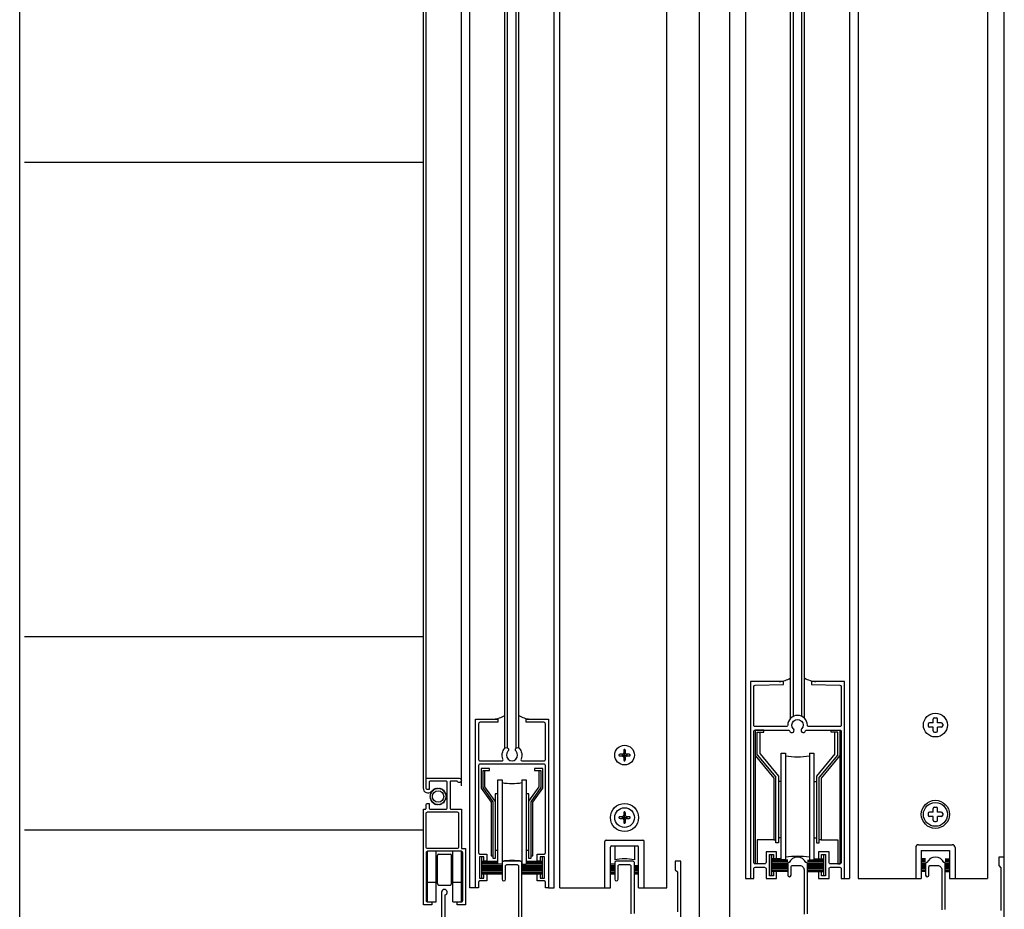
# Model space of a CAD drawing. Units: millimetres. Extents: x -525 to 800080, y -7476552 to -381351.
# Drawn here: x 604260 to 604610, y -5055639 to -5055323 of the extents above; entities that cross this region are included whole.
import ezdxf

# ---------------------------------------------------------------- set-up
doc = ezdxf.new("R2010")
doc.units = ezdxf.units.MM
for name, color, linetype in [('@기존학교도면', 7, 'Continuous'), ('DOR', 4, 'Continuous'), ('EC2', 8, 'Continuous'), ('EL5', 9, 'Continuous'), ('FIN', 8, 'Continuous'), ('HAT', 8, 'Continuous')]:
    doc.layers.add(name, color=color, linetype=linetype)

# ---------------------------------------------------------------- blocks, each defined once
blk = doc.blocks.new('A$C85f431d7')
at = {"layer": 'DOR', "color": 253, "linetype": 'Continuous', "ltscale": 1.55}
for p, q in [((134283.42, 63194.13), (134283.42, 64920.13)), ((134294.16, 64920.13), (134294.16, 63193.49)), ((134201.79, 63752.35), (134201.79, 64911.81)), ((134231.79, 63752.35), (134231.79, 64911.81)), ((134233.79, 63752.35), (134233.79, 64911.81)), ((134271.79, 63752.35), (134271.79, 64911.81)), ((134299.79, 64903.81), (134299.79, 63755.68)), ((134336.79, 64903.81), (134336.79, 63755.68)), ((134339.79, 64903.81), (134339.79, 63755.68)), ((134385.79, 64903.81), (134385.79, 63755.68)), ((134198.79, 63788.62), (134198.79, 64894.55)), ((134391.79, 63763.31), (134391.79, 64896.81)), ((134185.27, 64888.35), (134185.27, 63787.9)), ((134186.29, 63791.34), (134186.29, 64888.73)), ((134366.49, 63811.05), (134366.49, 63812.35)), ((134366.99, 63812.85), (134367.59, 63812.85)), ((134368.09, 63811.05), (134368.09, 63812.35)), ((134364.7, 63810.55), (134364.7, 63809.95)), ((134366.49, 63811.05), (134365.2, 63811.05)), ((134366.49, 63809.45), (134365.2, 63809.45)), ((134366.49, 63808.16), (134366.49, 63809.45)), ((134369.39, 63811.05), (134368.09, 63811.05)), ((134369.39, 63809.45), (134368.09, 63809.45)), ((134368.09, 63808.16), (134368.09, 63809.45)), ((134369.89, 63810.55), (134369.89, 63809.95)), ((134366.99, 63807.66), (134367.59, 63807.66)), ((134255.79, 63799.55), (134257.79, 63799.55)), ((134256.79, 63798.55), (134256.79, 63800.55)), ((134366.49, 63779.28), (134366.49, 63780.58)), ((134366.99, 63781.08), (134367.59, 63781.08)), ((134368.09, 63779.28), (134368.09, 63780.58)), ((134255.79, 63777.35), (134257.79, 63777.35)), ((134256.79, 63776.35), (134256.79, 63778.35)), ((134364.7, 63778.78), (134364.7, 63778.18)), ((134366.49, 63779.28), (134365.2, 63779.28)), ((134366.49, 63777.68), (134365.2, 63777.68)), ((134366.49, 63776.39), (134366.49, 63777.68)), ((134369.39, 63779.28), (134368.09, 63779.28)), ((134368.09, 63776.39), (134368.09, 63777.68)), ((134369.39, 63777.68), (134368.09, 63777.68)), ((134369.89, 63778.78), (134369.89, 63778.18)), ((134366.99, 63775.89), (134367.59, 63775.89)), ((134249.79, 63752.35), (134249.79, 63768.85)), ((134250.29, 63769.35), (134263.29, 63769.35)), ((134251.79, 63752.35), (134251.79, 63766.85)), ((134252.29, 63767.35), (134261.29, 63767.35)), ((134253.29, 63767.35), (134253.29, 63762.32)), ((134260.29, 63767.35), (134260.29, 63762.32)), ((134261.79, 63752.35), (134261.79, 63766.85)), ((134263.79, 63752.35), (134263.79, 63768.85)), ((134360.29, 63766.68), (134360.29, 63755.68)), ((134361.29, 63767.68), (134373.29, 63767.68)), ((134374.29, 63766.68), (134374.29, 63755.68)), ((134362.29, 63765.68), (134372.29, 63765.68)), ((134362.29, 63765.68), (134362.29, 63755.68)), ((134372.29, 63765.68), (134372.29, 63755.68)), ((134299.79, 63755.68), (134301.54, 63755.68)), ((134335.04, 63755.68), (134336.79, 63755.68)), ((134339.79, 63755.68), (134362.29, 63755.68)), ((134372.29, 63755.68), (134385.79, 63755.68)), ((134203.79, 63752.35), (134201.79, 63752.35)), ((134229.79, 63752.35), (134231.79, 63752.35)), ((134233.79, 63752.35), (134251.79, 63752.35)), ((134261.79, 63752.35), (134271.79, 63752.35))]:
    blk.add_line(p, q, dxfattribs=at)
at = {"layer": 'DOR', "color": 253, "linetype": 'Continuous', "ltscale": 0.68}
for p, q in [((134214.22, 63801.93), (134214.22, 64881.86)), ((134215.22, 63802.1), (134215.22, 64881.75)), ((134218.22, 63801.99), (134218.22, 64881.87)), ((134219.22, 63802.06), (134219.22, 64881.75)), ((134315.81, 63812.65), (134315.81, 64872.81)), ((134316.81, 63813.35), (134316.81, 64872.81)), ((134319.81, 63813.34), (134319.81, 64872.81)), ((134320.81, 63812.61), (134320.81, 64872.81))]:
    blk.add_line(p, q, dxfattribs=at)
at = {"layer": 'DOR', "color": 253, "linetype": 'Continuous', "ltscale": 0.85}
for p, q in [((134189.18, 63787.52), (134189.14, 63787.15)), ((134189.5, 63787.33), (134189.18, 63787.52)), ((134189.61, 63787.7), (134189.52, 63787.34)), ((134189.9, 63787.47), (134189.61, 63787.7)), ((134190.07, 63787.81), (134189.92, 63787.47)), ((134190.32, 63787.53), (134190.07, 63787.81)), ((134190.54, 63787.84), (134190.34, 63787.54)), ((134190.74, 63787.54), (134190.54, 63787.84)), ((134191.01, 63787.81), (134190.76, 63787.53)), ((134191.16, 63787.47), (134191.01, 63787.81)), ((134191.47, 63787.7), (134191.18, 63787.47)), ((134191.56, 63787.34), (134191.47, 63787.7)), ((134191.9, 63787.52), (134191.59, 63787.33)), ((134191.94, 63787.15), (134191.9, 63787.52)), ((134187.85, 63785.04), (134187.54, 63784.84)), ((134187.54, 63784.84), (134187.85, 63784.64)), ((134187.91, 63785.46), (134187.58, 63785.31)), ((134187.58, 63785.31), (134187.85, 63785.07)), ((134187.85, 63784.62), (134187.58, 63784.37)), ((134187.58, 63784.37), (134187.91, 63784.23)), ((134188.04, 63785.87), (134187.69, 63785.77)), ((134187.69, 63785.77), (134187.92, 63785.49)), ((134187.92, 63784.2), (134187.69, 63783.92)), ((134188.23, 63786.24), (134187.87, 63786.21)), ((134187.87, 63786.21), (134188.05, 63785.89)), ((134188.11, 63786.61), (134188.25, 63786.26)), ((134188.48, 63786.59), (134188.11, 63786.61)), ((134188.42, 63786.97), (134188.5, 63786.61)), ((134188.78, 63786.89), (134188.42, 63786.97)), ((134188.78, 63787.27), (134188.8, 63786.9)), ((134189.12, 63787.14), (134188.78, 63787.27)), ((134192.3, 63787.27), (134191.96, 63787.14)), ((134192.29, 63786.9), (134192.3, 63787.27)), ((134192.66, 63786.97), (134192.3, 63786.89)), ((134192.59, 63786.61), (134192.66, 63786.97)), ((134192.97, 63786.61), (134192.6, 63786.59)), ((134192.84, 63786.26), (134192.97, 63786.61)), ((134193.21, 63786.21), (134192.85, 63786.24)), ((134193.03, 63785.89), (134193.21, 63786.21)), ((134193.39, 63785.77), (134193.04, 63785.87)), ((134193.16, 63785.49), (134193.39, 63785.77)), ((134193.39, 63783.92), (134193.16, 63784.2)), ((134193.5, 63785.31), (134193.17, 63785.46)), ((134193.17, 63784.23), (134193.5, 63784.37)), ((134193.23, 63785.07), (134193.5, 63785.31)), ((134193.54, 63784.84), (134193.23, 63785.04)), ((134193.23, 63784.64), (134193.54, 63784.84)), ((134193.5, 63784.37), (134193.23, 63784.62)), ((134187.69, 63783.92), (134188.04, 63783.82)), ((134188.05, 63783.8), (134187.87, 63783.48)), ((134187.87, 63783.48), (134188.23, 63783.44)), ((134188.25, 63783.42), (134188.11, 63783.08)), ((134188.11, 63783.08), (134188.48, 63783.1)), ((134188.5, 63783.08), (134188.42, 63782.72)), ((134188.42, 63782.72), (134188.78, 63782.8)), ((134188.8, 63782.78), (134188.78, 63782.42)), ((134188.78, 63782.42), (134189.12, 63782.55)), ((134189.14, 63782.54), (134189.18, 63782.17)), ((134189.18, 63782.17), (134189.5, 63782.35)), ((134189.52, 63782.35), (134189.61, 63781.99)), ((134189.61, 63781.99), (134189.9, 63782.22)), ((134189.92, 63782.22), (134190.07, 63781.88)), ((134190.07, 63781.88), (134190.32, 63782.15)), ((134190.34, 63782.15), (134190.54, 63781.84)), ((134190.54, 63781.84), (134190.74, 63782.15)), ((134190.76, 63782.15), (134191.01, 63781.88)), ((134191.01, 63781.88), (134191.16, 63782.22)), ((134191.18, 63782.22), (134191.47, 63781.99)), ((134191.47, 63781.99), (134191.56, 63782.35)), ((134191.59, 63782.35), (134191.9, 63782.17)), ((134191.9, 63782.17), (134191.94, 63782.54)), ((134191.96, 63782.55), (134192.3, 63782.42)), ((134192.3, 63782.42), (134192.29, 63782.78)), ((134192.3, 63782.8), (134192.66, 63782.72)), ((134192.66, 63782.72), (134192.59, 63783.08)), ((134192.6, 63783.1), (134192.97, 63783.08)), ((134192.97, 63783.08), (134192.84, 63783.42)), ((134192.85, 63783.44), (134193.21, 63783.48)), ((134193.21, 63783.48), (134193.03, 63783.8)), ((134193.04, 63783.82), (134193.39, 63783.92))]:
    blk.add_line(p, q, dxfattribs=at)
for points in [[(134316.85, 63808.87, -2.345174), (134319.73, 63808.87, 1.008948), (134320.86, 63807.81, 0.041146), (134321.21, 63808.26, -0.252264), (134321.63, 63808.48), (134333.34, 63808.48, -0.414214), (134333.84, 63807.98), (134333.84, 63761.38, -0.414214), (134333.34, 63760.88), (134329.99, 63760.88, -0.414214), (134329.49, 63761.38), (134329.49, 63765.18), (134325.79, 63765.18), (134325.79, 63762.68), (134326.79, 63762.68), (134326.79, 63764.18), (134328.29, 63764.18), (134328.29, 63756.68), (134326.79, 63756.68), (134326.79, 63758.18), (134325.79, 63758.18), (134325.79, 63755.68), (134329.49, 63755.68), (134329.49, 63759.18, -0.414214), (134329.99, 63759.68), (134333.34, 63759.68, -0.414214), (134333.84, 63759.18), (134333.84, 63755.68), (134335.04, 63755.68), (134335.04, 63825.68), (134323.29, 63825.68), (134323.29, 63824.68), (134333.35, 63824.49, -0.408673), (134333.84, 63823.99), (134333.84, 63810.18, -0.414214), (134333.34, 63809.68), (134322.29, 63809.68, -0.414214), (134321.79, 63810.18, 1), (134314.79, 63810.18, -0.414214), (134314.29, 63809.68), (134303.24, 63809.68, -0.414214), (134302.74, 63810.18), (134302.74, 63823.99, -0.408673), (134303.23, 63824.49), (134313.29, 63824.68), (134313.29, 63825.68), (134301.54, 63825.68), (134301.54, 63755.68), (134302.74, 63755.68), (134302.74, 63759.18, -0.414214), (134303.24, 63759.68), (134306.59, 63759.68, -0.414214), (134307.09, 63759.18), (134307.09, 63755.68), (134310.79, 63755.68), (134310.79, 63758.18), (134309.79, 63758.18), (134309.79, 63756.68), (134308.29, 63756.68), (134308.29, 63764.18), (134309.79, 63764.18), (134309.79, 63762.68), (134310.79, 63762.68), (134310.79, 63765.18), (134307.09, 63765.18), (134307.09, 63761.38, -0.414214), (134306.59, 63760.88), (134303.24, 63760.88, -0.414214), (134302.74, 63761.38), (134302.74, 63807.98, -0.414214), (134303.24, 63808.48), (134314.95, 63808.48, -0.252264), (134315.37, 63808.26, 0.041146), (134315.72, 63807.81, 1.008948)], [(134228.29, 63763.35), (134226.79, 63763.35), (134226.79, 63761.85), (134225.79, 63761.85), (134225.79, 63764.35), (134228.17, 63764.35, 0.414214), (134228.67, 63764.85), (134228.67, 63795.85, 0.414214), (134228.17, 63796.35), (134205.41, 63796.35, 0.414214), (134204.91, 63795.85), (134204.91, 63764.85, 0.414214), (134205.41, 63764.35), (134207.79, 63764.35), (134207.79, 63761.85), (134206.79, 63761.85), (134206.79, 63763.35), (134205.29, 63763.35), (134205.29, 63755.85), (134206.79, 63755.85), (134206.79, 63757.35), (134207.79, 63757.35), (134207.79, 63754.85), (134205.41, 63754.85, 0.414214), (134204.91, 63754.35), (134204.91, 63752.35), (134203.79, 63752.35), (134203.79, 63812.35), (134211.79, 63812.35), (134211.79, 63811.23), (134205.41, 63811.23, 0.414214), (134204.91, 63810.73), (134204.91, 63797.97, 0.414214), (134205.41, 63797.47), (134213.12, 63797.47, 0.538816), (134213.58, 63798.17, -0.303058), (134214.28, 63801.99, -1), (134215.36, 63800.95, 2.365798), (134218.23, 63800.95, -1), (134219.3, 63801.99, -0.303058), (134220.01, 63798.17, 0.538816), (134220.47, 63797.47), (134228.17, 63797.47, 0.414214), (134228.67, 63797.97), (134228.67, 63810.73, 0.414214), (134228.17, 63811.23), (134221.79, 63811.23), (134221.79, 63812.35), (134229.79, 63812.35), (134229.79, 63752.35), (134228.67, 63752.35), (134228.67, 63754.35, 0.414214), (134228.17, 63754.85), (134225.79, 63754.85), (134225.79, 63757.35), (134226.79, 63757.35), (134226.79, 63755.85), (134228.29, 63755.85)], [(134186.79, 63747.34), (134188.29, 63747.34), (134188.29, 63746.34), (134185.29, 63746.34), (134185.29, 63780.34), (134185.99, 63780.34, 0.414214), (134186.29, 63780.64), (134186.29, 63781.84, -0.414214), (134186.79, 63782.34), (134187.29, 63782.34), (134187.29, 63780.84, 0.414214), (134187.79, 63780.34), (134193.29, 63780.34, 0.414214), (134193.79, 63780.84), (134193.79, 63789.84, 0.414214), (134193.29, 63790.34), (134187.79, 63790.34, 0.414214), (134187.29, 63789.84), (134187.29, 63787.34), (134186.79, 63787.34, -0.414214), (134186.29, 63787.84), (134186.29, 63791.34), (134198.04, 63791.34, -1.931852), (134197.33, 63790.34), (134195.09, 63790.34, 0.414214), (134194.79, 63790.04), (134194.79, 63780.64, 0.414214), (134195.09, 63780.34), (134198.79, 63780.34), (134198.79, 63766.34), (134200.29, 63766.34), (134200.29, 63746.34), (134197.29, 63746.34), (134197.29, 63747.34), (134198.79, 63747.34, 0.414214), (134199.29, 63747.84), (134199.29, 63764.84, 0.414214), (134198.79, 63765.34), (134186.79, 63765.34, 0.414214), (134186.29, 63764.84), (134186.29, 63747.84, 0.414214)], [(134186.79, 63766.34, -0.414214), (134186.29, 63766.84), (134186.29, 63778.84, -0.414214), (134186.79, 63779.34), (134197.29, 63779.34, -0.414214), (134197.79, 63778.84), (134197.79, 63766.84, -0.414214), (134197.29, 63766.34)]]:
    blk.add_lwpolyline(points, format="xyb", close=True, dxfattribs=at)
at = {"layer": 'DOR', "color": 253, "linetype": 'Continuous', "ltscale": 1.55}
for points in [[(134257.05, 63801.3), (134257.01, 63801.42), (134256.95, 63801.5), (134256.87, 63801.55), (134256.79, 63801.57), (134256.71, 63801.55), (134256.64, 63801.5), (134256.57, 63801.42), (134256.53, 63801.3), (134256.51, 63801.16), (134256.5, 63800.99), (134256.5, 63800.8), (134256.51, 63800.61), (134256.5, 63800.43), (134256.48, 63800.26), (134256.43, 63800.11), (134256.35, 63799.99), (134256.24, 63799.91), (134256.09, 63799.86), (134255.92, 63799.84), (134255.73, 63799.84), (134255.54, 63799.84), (134255.36, 63799.84), (134255.19, 63799.84), (134255.04, 63799.82), (134254.93, 63799.77), (134254.84, 63799.71), (134254.8, 63799.63), (134254.78, 63799.55), (134254.8, 63799.47), (134254.84, 63799.4), (134254.93, 63799.33), (134255.04, 63799.29), (134255.19, 63799.27), (134255.36, 63799.26), (134255.54, 63799.27), (134255.73, 63799.27), (134255.92, 63799.26), (134256.09, 63799.24), (134256.24, 63799.2), (134256.35, 63799.12), (134256.43, 63799), (134256.48, 63798.85), (134256.5, 63798.68), (134256.51, 63798.49), (134256.5, 63798.3), (134256.5, 63798.12), (134256.51, 63797.95), (134256.53, 63797.8), (134256.57, 63797.69), (134256.64, 63797.61), (134256.71, 63797.56), (134256.79, 63797.54), (134256.87, 63797.56), (134256.95, 63797.61), (134257.01, 63797.69), (134257.05, 63797.8), (134257.08, 63797.95), (134257.08, 63798.12), (134257.08, 63798.3), (134257.08, 63798.49), (134257.08, 63798.68), (134257.1, 63798.85), (134257.15, 63799), (134257.23, 63799.12), (134257.35, 63799.2), (134257.5, 63799.24), (134257.67, 63799.26), (134257.85, 63799.27), (134258.04, 63799.27), (134258.23, 63799.26), (134258.4, 63799.27), (134258.54, 63799.29), (134258.66, 63799.33), (134258.74, 63799.4), (134258.79, 63799.47), (134258.8, 63799.55), (134258.79, 63799.63), (134258.74, 63799.71), (134258.66, 63799.77), (134258.54, 63799.82), (134258.4, 63799.84), (134258.23, 63799.84), (134258.04, 63799.84), (134257.85, 63799.84), (134257.67, 63799.84), (134257.5, 63799.86), (134257.35, 63799.91), (134257.23, 63799.99), (134257.15, 63800.11), (134257.1, 63800.26), (134257.08, 63800.43), (134257.08, 63800.61), (134257.08, 63800.8), (134257.08, 63800.99), (134257.08, 63801.16)], [(134257.05, 63779.1), (134257.01, 63779.22), (134256.95, 63779.3), (134256.87, 63779.35), (134256.79, 63779.37), (134256.71, 63779.35), (134256.64, 63779.3), (134256.57, 63779.22), (134256.53, 63779.1), (134256.51, 63778.96), (134256.5, 63778.79), (134256.5, 63778.6), (134256.51, 63778.41), (134256.5, 63778.23), (134256.48, 63778.06), (134256.43, 63777.91), (134256.35, 63777.79), (134256.24, 63777.71), (134256.09, 63777.67), (134255.92, 63777.64), (134255.73, 63777.64), (134255.54, 63777.64), (134255.36, 63777.64), (134255.19, 63777.64), (134255.04, 63777.62), (134254.93, 63777.57), (134254.84, 63777.51), (134254.8, 63777.43), (134254.78, 63777.35), (134254.8, 63777.27), (134254.84, 63777.2), (134254.93, 63777.13), (134255.04, 63777.09), (134255.19, 63777.07), (134255.36, 63777.06), (134255.54, 63777.07), (134255.73, 63777.07), (134255.92, 63777.06), (134256.09, 63777.04), (134256.24, 63777), (134256.35, 63776.92), (134256.43, 63776.8), (134256.48, 63776.65), (134256.5, 63776.48), (134256.51, 63776.29), (134256.5, 63776.1), (134256.5, 63775.92), (134256.51, 63775.75), (134256.53, 63775.6), (134256.57, 63775.49), (134256.64, 63775.41), (134256.71, 63775.36), (134256.79, 63775.34), (134256.87, 63775.36), (134256.95, 63775.41), (134257.01, 63775.49), (134257.05, 63775.6), (134257.08, 63775.75), (134257.08, 63775.92), (134257.08, 63776.1), (134257.08, 63776.29), (134257.08, 63776.48), (134257.1, 63776.65), (134257.15, 63776.8), (134257.23, 63776.92), (134257.35, 63777), (134257.5, 63777.04), (134257.67, 63777.06), (134257.85, 63777.07), (134258.04, 63777.07), (134258.23, 63777.06), (134258.4, 63777.07), (134258.54, 63777.09), (134258.66, 63777.13), (134258.74, 63777.2), (134258.79, 63777.27), (134258.8, 63777.35), (134258.79, 63777.43), (134258.74, 63777.51), (134258.66, 63777.57), (134258.54, 63777.62), (134258.4, 63777.64), (134258.23, 63777.64), (134258.04, 63777.64), (134257.85, 63777.64), (134257.67, 63777.64), (134257.5, 63777.67), (134257.35, 63777.71), (134257.23, 63777.79), (134257.15, 63777.91), (134257.1, 63778.06), (134257.08, 63778.23), (134257.08, 63778.41), (134257.08, 63778.6), (134257.08, 63778.79), (134257.08, 63778.96)]]:
    blk.add_lwpolyline(points, close=True, dxfattribs=at)
at = {"layer": 'DOR', "color": 253, "linetype": 'Continuous', "ltscale": 0.85}
for points in [[(134321.79, 63743.09), (134321.79, 63761.01, 0.414214), (134321.49, 63761.31), (134321.29, 63761.31, 0.666669), (134315.29, 63761.31), (134315.09, 63761.31, 0.414214), (134314.79, 63761.01), (134314.79, 63756.91, 1), (134315.99, 63756.91), (134315.99, 63759.81, -0.414214), (134316.49, 63760.31), (134319.09, 63760.31, -0.414214), (134320.59, 63758.81), (134320.59, 63742.99, -0.404677)], [(134370.79, 63744.7), (134370.79, 63761.01, 0.414214), (134370.49, 63761.31), (134370.29, 63761.31, 0.666669), (134364.29, 63761.31), (134364.09, 63761.31, 0.414214), (134363.79, 63761.01), (134363.79, 63756.91, 1), (134364.99, 63756.91), (134364.99, 63759.81, -0.414214), (134365.49, 63760.31), (134368.09, 63760.31, -0.414214), (134369.59, 63758.81), (134369.59, 63744.59, -0.404677)], [(134276.79, 63701.81), (134276.79, 63761.81), (134274.79, 63761.81), (134274.79, 63758.81), (134275.59, 63758.01), (134275.59, 63743.77, -0.402363)], [(134260.29, 63743.23), (134260.29, 63761.31, 0.414214), (134259.79, 63761.81), (134253.79, 63761.81, 0.414214), (134253.29, 63761.31), (134253.29, 63755.41, 1), (134254.49, 63755.41), (134254.49, 63760.11, -0.414214), (134254.99, 63760.61), (134258.59, 63760.61, -0.414214), (134259.09, 63760.11), (134259.09, 63743.1, -0.402363)], [(134220.29, 63741.6), (134220.29, 63761.31, 0.414214), (134219.79, 63761.81), (134213.79, 63761.81, 0.414214), (134213.29, 63761.31), (134213.29, 63755.41, 1), (134214.49, 63755.41), (134214.49, 63760.11, -0.414214), (134214.99, 63760.61), (134218.59, 63760.61, -0.414214), (134219.09, 63760.11), (134219.09, 63741.47, -0.402363)], [(134192.99, 63732.99), (134192.99, 63749.83, 2.107491), (134191.79, 63750.81), (134191.79, 63712.81, 2.107491)]]:
    blk.add_lwpolyline(points, format="xyb", dxfattribs=at)
blk.add_lwpolyline([(134391.79, 63700.31), (134391.79, 63763.31), (134389.79, 63763.31), (134389.79, 63760.31), (134390.59, 63759.51), (134390.59, 63744.31)], dxfattribs=at)
at = {"layer": 'DOR', "color": 253, "linetype": 'Continuous', "ltscale": 1.55}
for centre, radius in [((134367.29, 63810.25), 4.25), ((134256.79, 63799.55), 3.5), ((134256.79, 63777.35), 5), ((134256.79, 63777.35), 3.5), ((134367.29, 63778.48), 5), ((134367.29, 63778.48), 4.25)]:
    blk.add_circle(centre, radius, dxfattribs=at)
at = {"layer": 'DOR', "color": 253, "linetype": 'Continuous', "ltscale": 0.85}
blk.add_circle((134190.54, 63784.84), 2, dxfattribs=at)
for centre, radius, start, end in [((134311.33, 63833.78), 8.11, 273.3658, 303.5041), ((134325.29, 63833.78), 8.11, 236.4959, 266.6342), ((134209.75, 63820.45), 8.11, 273.3658, 303.5041), ((134223.7, 63820.45), 8.11, 236.4959, 266.6342), ((134186.91, 63787.73), 1.65, 174.1011, 316.959)]:
    blk.add_arc(centre, radius, start, end, dxfattribs=at)
at = {"layer": 'DOR', "color": 253, "linetype": 'Continuous', "ltscale": 1.55}
for centre, radius, start, end in [((134366.99, 63812.35), 0.5, 90, 180), ((134367.59, 63812.35), 0.5, 0, 90), ((134365.2, 63810.55), 0.5, 90, 180), ((134365.2, 63809.95), 0.5, 180, 270), ((134369.39, 63810.55), 0.5, 0, 90), ((134369.39, 63809.95), 0.5, 270, 0), ((134366.99, 63808.16), 0.5, 180, 270), ((134367.59, 63808.16), 0.5, 270, 0), ((134366.99, 63780.58), 0.5, 90, 180), ((134367.59, 63780.58), 0.5, 0, 90), ((134365.2, 63778.78), 0.5, 90, 180), ((134365.2, 63778.18), 0.5, 180, 270), ((134369.39, 63778.78), 0.5, 0, 90), ((134369.39, 63778.18), 0.5, 270, 0), ((134366.99, 63776.39), 0.5, 180, 270), ((134367.59, 63776.39), 0.5, 270, 0), ((134250.29, 63768.85), 0.5, 90, 180), ((134252.29, 63766.85), 0.5, 90, 180), ((134261.29, 63766.85), 0.5, 0, 90), ((134263.29, 63768.85), 0.5, 0, 90), ((134361.29, 63766.68), 1, 90, 180), ((134373.29, 63766.68), 1, 0, 90), ((134256.79, 63742.06), 20.57, 80.2018, 99.7982)]:
    blk.add_arc(centre, radius, start, end, dxfattribs=at)
at = {"layer": 'EC2', "color": 253, "ltscale": 3}
for p, q in [((134043.5, 64010.46), (134185.27, 64010.46)), ((134043.5, 63841.71), (134185.27, 63841.71)), ((134043.5, 63772.96), (134185.27, 63772.96))]:
    blk.add_line(p, q, dxfattribs=at)
at = {"layer": 'EL5', "color": 253, "ltscale": 3}
blk.add_line((134041.79, 63114.82), (134041.79, 64956.81), dxfattribs=at)
at = {"layer": 'FIN', "color": 253}
for p, q in [((134306.28, 63808.38), (134303.28, 63808.38)), ((134303.28, 63808.38), (134303.28, 63801.38)), ((134303.98, 63799.66), (134303.98, 63807.68)), ((134303.98, 63807.68), (134306.28, 63807.68)), ((134304.98, 63800.04), (134304.98, 63807.68)), ((134306.28, 63807.68), (134306.28, 63808.38)), ((134330.28, 63807.68), (134330.28, 63808.38)), ((134330.28, 63808.38), (134333.28, 63808.38)), ((134332.58, 63807.68), (134330.28, 63807.68)), ((134331.58, 63800.04), (134331.58, 63807.68)), ((134332.58, 63799.66), (134332.58, 63807.68)), ((134333.28, 63808.38), (134333.28, 63801.38)), ((134303.28, 63803.08), (134303.28, 63799.38)), ((134333.28, 63803.08), (134333.28, 63799.38)), ((134303.28, 63799.38), (134303.28, 63760.88)), ((134303.28, 63799.38), (134309.83, 63791.38)), ((134303.98, 63799.66), (134310.53, 63791.66)), ((134304.98, 63800.04), (134311.53, 63792.04)), ((134312.53, 63762.27), (134312.53, 63800.27)), ((134312.53, 63800.27), (134314.03, 63800.27)), ((134314.03, 63800.27), (134314.03, 63762.27)), ((134322.53, 63800.27), (134322.53, 63762.27)), ((134322.53, 63800.27), (134324.03, 63800.27)), ((134324.03, 63800.27), (134324.03, 63762.27)), ((134331.58, 63800.04), (134325.03, 63792.04)), ((134332.58, 63799.66), (134326.03, 63791.66)), ((134333.28, 63799.38), (134326.73, 63791.38)), ((134333.28, 63799.38), (134333.28, 63760.88)), ((134207.19, 63788.22), (134207.19, 63794.07)), ((134226.39, 63788.22), (134226.39, 63794.07)), ((134309.83, 63791.38), (134309.83, 63769.38)), ((134310.53, 63768.38), (134310.53, 63791.66)), ((134311.53, 63792.04), (134311.53, 63768.38)), ((134325.03, 63792.04), (134325.03, 63768.38)), ((134326.03, 63768.38), (134326.03, 63791.66)), ((134326.73, 63791.38), (134326.73, 63769.38)), ((134210.79, 63783.22), (134207.19, 63788.22)), ((134211.79, 63760.77), (134211.79, 63790.77)), ((134211.79, 63790.77), (134213.29, 63790.77)), ((134213.29, 63790.77), (134213.29, 63760.77)), ((134220.29, 63790.77), (134220.29, 63760.77)), ((134220.29, 63790.77), (134221.79, 63790.77)), ((134221.79, 63790.77), (134221.79, 63760.77)), ((134222.79, 63783.22), (134226.39, 63788.22)), ((134312.53, 63790.19), (134311.53, 63790.19)), ((134324.03, 63790.19), (134325.03, 63790.19)), ((134312.53, 63770.19), (134311.53, 63770.19)), ((134324.03, 63770.19), (134325.03, 63770.19)), ((134303.98, 63769.38), (134303.98, 63760.88)), ((134309.83, 63769.38), (134303.98, 63769.38)), ((134309.83, 63769.38), (134310.53, 63769.38)), ((134311.53, 63768.38), (134310.53, 63768.38)), ((134325.03, 63768.38), (134326.03, 63768.38)), ((134326.73, 63769.38), (134326.03, 63769.38)), ((134326.73, 63769.38), (134332.58, 63769.38)), ((134332.58, 63769.38), (134332.58, 63760.88)), ((134332.58, 63769.38), (134332.58, 63760.88)), ((134186.79, 63747.34), (134186.79, 63765.34)), ((134189.79, 63747.34), (134189.79, 63765.34)), ((134190.29, 63753.84), (134190.29, 63763.84)), ((134190.79, 63764.34), (134194.79, 63764.34)), ((134195.29, 63753.84), (134195.29, 63763.84)), ((134195.79, 63747.34), (134195.79, 63765.34)), ((134198.79, 63747.34), (134198.79, 63765.34)), ((134210.79, 63765.77), (134211.79, 63765.77)), ((134221.79, 63765.77), (134222.79, 63765.77)), ((134189.79, 63760.84), (134190.29, 63760.84)), ((134195.29, 63760.84), (134195.79, 63760.84)), ((134213.29, 63760.77), (134211.79, 63760.77)), ((134220.29, 63760.77), (134221.79, 63760.77)), ((134303.98, 63760.88), (134303.28, 63760.88)), ((134314.03, 63762.27), (134312.53, 63762.27)), ((134322.53, 63762.27), (134324.03, 63762.27)), ((134332.58, 63760.88), (134333.28, 63760.88)), ((134332.58, 63760.88), (134333.28, 63760.88)), ((134189.79, 63756.84), (134190.29, 63756.84)), ((134186.79, 63754.34), (134189.79, 63754.34)), ((134190.79, 63753.34), (134194.79, 63753.34)), ((134195.79, 63754.34), (134198.79, 63754.34)), ((134186.79, 63747.34), (134189.79, 63747.34)), ((134195.79, 63747.34), (134198.79, 63747.34))]:
    blk.add_line(p, q, dxfattribs=at)
for points in [[(134211.79, 63785.77), (134210.79, 63785.77), (134210.79, 63783.22), (134210.79, 63762.77), (134210.09, 63762.77), (134210.09, 63783), (134206.49, 63788), (134206.49, 63794.07), (134208.79, 63794.07), (134208.79, 63794.77), (134205.79, 63794.77), (134205.79, 63787.77), (134209.39, 63782.77), (134209.39, 63763.77), (134210.09, 63763.77)], [(134223.49, 63763.77), (134224.19, 63763.77), (134224.19, 63782.77), (134227.79, 63787.77), (134227.79, 63794.77), (134224.79, 63794.77), (134224.79, 63794.07), (134227.09, 63794.07), (134227.09, 63788), (134223.49, 63783), (134223.49, 63762.77), (134222.79, 63762.77), (134222.79, 63783.22), (134222.79, 63785.77), (134221.79, 63785.77)]]:
    blk.add_lwpolyline(points, dxfattribs=at)
for centre, radius, start, end in [((134318.28, 63829.23), 30.25, 261.9246, 278.0754), ((134216.79, 63810.04), 20.57, 260.2018, 279.7982), ((134190.79, 63763.84), 0.5, 90, 180), ((134194.79, 63763.84), 0.5, 0, 90), ((134318.28, 63733.32), 30.25, 81.9246, 98.0754), ((134216.79, 63741.51), 20.57, 80.2018, 99.7982), ((134190.79, 63753.84), 0.5, 180, 270), ((134194.79, 63753.84), 0.5, 270, 0)]:
    blk.add_arc(centre, radius, start, end, dxfattribs=at)
at = {"layer": 'HAT', "color": 253}
for p, q in [((134206.04, 63761.85), (134211.79, 63761.85)), ((134206.04, 63761.35), (134211.79, 63761.35)), ((134206.04, 63760.85), (134211.79, 63760.85)), ((134206.04, 63760.35), (134213.29, 63760.35)), ((134206.04, 63759.85), (134213.29, 63759.85)), ((134220.29, 63760.35), (134227.54, 63760.35)), ((134220.29, 63759.85), (134227.54, 63759.85)), ((134221.79, 63761.85), (134227.54, 63761.85)), ((134221.79, 63761.35), (134227.54, 63761.35)), ((134221.79, 63760.85), (134227.54, 63760.85)), ((134253.29, 63760.77), (134251.79, 63760.77)), ((134251.79, 63760.35), (134253.29, 63760.35)), ((134251.79, 63759.85), (134253.29, 63759.85)), ((134260.29, 63760.35), (134261.79, 63760.35)), ((134260.29, 63759.85), (134261.79, 63759.85)), ((134312.53, 63762.68), (134309.04, 63762.68)), ((134314.79, 63762.18), (134309.04, 63762.18)), ((134314.79, 63761.68), (134309.04, 63761.68)), ((134314.79, 63761.18), (134309.04, 63761.18)), ((134314.79, 63760.68), (134309.04, 63760.68)), ((134314.79, 63760.18), (134309.04, 63760.18)), ((134314.79, 63759.68), (134309.04, 63759.68)), ((134321.79, 63762.18), (134327.54, 63762.18)), ((134321.79, 63761.68), (134327.54, 63761.68)), ((134321.79, 63761.18), (134327.54, 63761.18)), ((134321.79, 63760.68), (134327.54, 63760.68)), ((134321.79, 63760.18), (134327.54, 63760.18)), ((134321.79, 63759.68), (134327.54, 63759.68)), ((134324.05, 63762.68), (134327.54, 63762.68)), ((134363.79, 63762.68), (134362.29, 63762.68)), ((134363.79, 63762.18), (134362.29, 63762.18)), ((134363.79, 63761.68), (134362.29, 63761.68)), ((134363.79, 63761.18), (134362.29, 63761.18)), ((134363.79, 63760.68), (134362.29, 63760.68)), ((134363.79, 63760.18), (134362.29, 63760.18)), ((134363.79, 63759.68), (134362.29, 63759.68)), ((134370.79, 63762.68), (134372.29, 63762.68)), ((134370.79, 63762.18), (134372.29, 63762.18)), ((134370.79, 63761.68), (134372.29, 63761.68)), ((134370.79, 63761.18), (134372.29, 63761.18)), ((134370.79, 63760.68), (134372.29, 63760.68)), ((134370.79, 63760.18), (134372.29, 63760.18)), ((134370.79, 63759.68), (134372.29, 63759.68)), ((134206.04, 63759.35), (134213.29, 63759.35)), ((134206.04, 63758.85), (134213.29, 63758.85)), ((134206.04, 63758.35), (134213.29, 63758.35)), ((134206.04, 63757.85), (134213.29, 63757.85)), ((134206.04, 63757.35), (134213.29, 63757.35)), ((134220.29, 63759.35), (134227.54, 63759.35)), ((134220.29, 63758.85), (134227.54, 63758.85)), ((134220.29, 63758.35), (134227.54, 63758.35)), ((134220.29, 63757.85), (134227.54, 63757.85)), ((134220.29, 63757.35), (134227.54, 63757.35)), ((134251.79, 63759.35), (134253.29, 63759.35)), ((134251.79, 63758.85), (134253.29, 63758.85)), ((134251.79, 63758.35), (134253.29, 63758.35)), ((134251.79, 63757.85), (134253.29, 63757.85)), ((134251.79, 63757.35), (134253.29, 63757.35)), ((134260.29, 63759.35), (134261.79, 63759.35)), ((134260.29, 63758.85), (134261.79, 63758.85)), ((134260.29, 63758.35), (134261.79, 63758.35)), ((134260.29, 63757.85), (134261.79, 63757.85)), ((134260.29, 63757.35), (134261.79, 63757.35)), ((134314.79, 63759.18), (134309.04, 63759.18)), ((134314.79, 63758.68), (134309.04, 63758.68)), ((134314.79, 63758.18), (134309.04, 63758.18)), ((134321.79, 63759.18), (134327.54, 63759.18)), ((134321.79, 63758.68), (134327.54, 63758.68)), ((134321.79, 63758.18), (134327.54, 63758.18)), ((134363.79, 63759.18), (134362.29, 63759.18)), ((134363.79, 63758.68), (134362.29, 63758.68)), ((134363.79, 63758.18), (134362.29, 63758.18)), ((134370.79, 63759.18), (134372.29, 63759.18)), ((134370.79, 63758.68), (134372.29, 63758.68)), ((134370.79, 63758.18), (134372.29, 63758.18))]:
    blk.add_line(p, q, dxfattribs=at)
at = {"layer": 'HAT', "color": 253, "const_width": 0.5}
for points in [[(134206.04, 63755.85), (134206.04, 63763.35)], [(134227.54, 63755.85), (134227.54, 63763.35)], [(134309.04, 63764.18), (134309.04, 63756.68)], [(134327.54, 63764.18), (134327.54, 63756.68)]]:
    blk.add_lwpolyline(points, dxfattribs=at)

msp = doc.modelspace()

# ---------------------------------------------------------------- block references
at = {"layer": '@기존학교도면'}
msp.add_blockref('A$C85f431d7', (470218.41, -5119384.13), dxfattribs=at)

doc.saveas('drawing.dxf')
